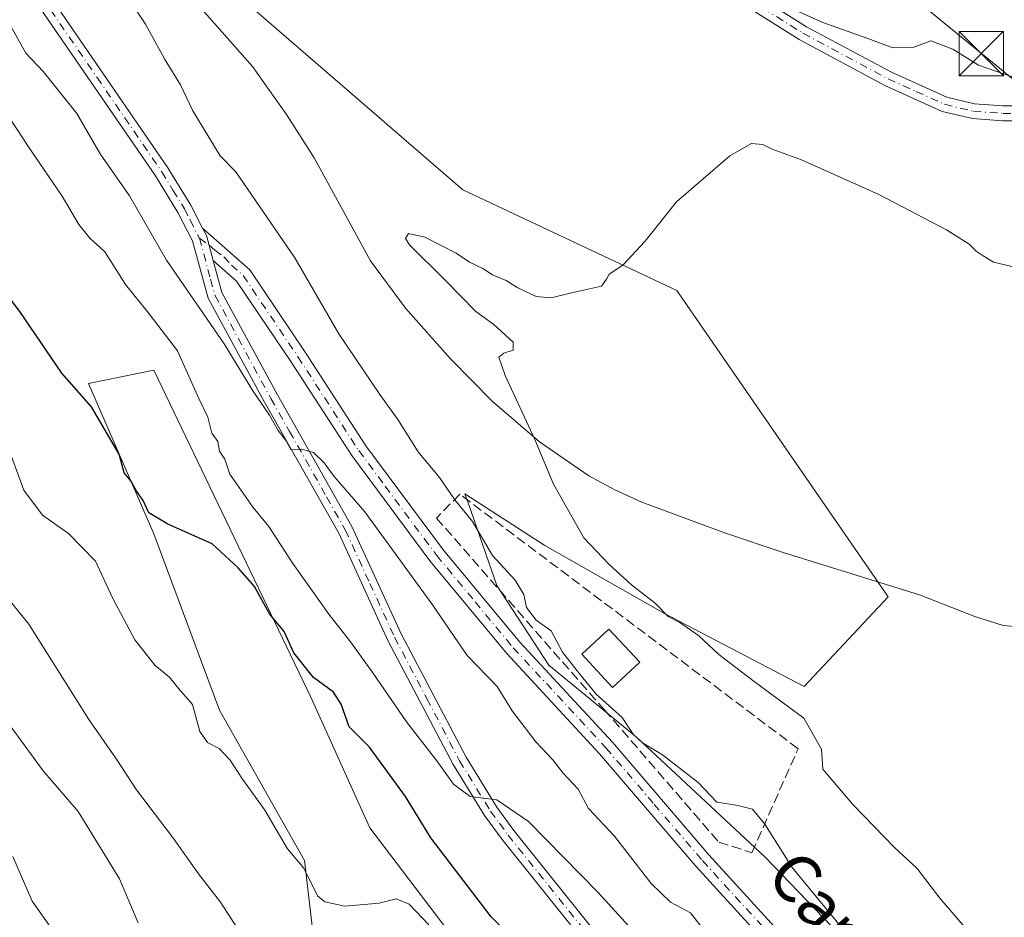
# Model space of a CAD drawing. Units: metres. Extents: x 576902 to 580353, y 4714978 to 4717330.
# Drawn here: x 579271 to 579437, y 4716969 to 4717120 of the extents above; entities that cross this region are included whole.
import ezdxf
from ezdxf.enums import TextEntityAlignment as Align

# ---------------------------------------------------------------- set-up
doc = ezdxf.new("R2010")
doc.units = ezdxf.units.M
doc.header["$MEASUREMENT"] = 0
doc.linetypes.add('DGN Style 3', pattern=[2.307223458686699, 1.648016756204785, -0.6592067024819142])
doc.linetypes.add('DGN Style 4', pattern=[2.6384748266838614, 1.318413404963828, -0.6592067024819142, 0.001648016756204785, -0.6592067024819142])
for name, color, linetype, lineweight in [('Camino Cxs', 7, 'Continuous', 0), ('Camino eje', 30, 'DGN Style 4', 13), ('Cima', 7, 'Continuous', 0), ('Corriente natural lineal', 142, 'Continuous', 13), ('Cultivos herbáceos CxS', 92, 'Continuous', 0), ('Curva de nivel maestra', 30, 'Continuous', 30), ('Curva de nivel normal', 30, 'Continuous', 0), ('Edificación Cxs', 1, 'Continuous', 13), ('Matorral CxS', 135, 'Continuous', 0), ('Muro lineal', 1, 'DGN Style 3', 13), ('Obra de contención lineal', 1, 'DGN Style 3', 13), ('Pista no pavimentada Cxs', 111, 'Continuous', 0), ('Pista no pavimentada eje', 91, 'DGN Style 4', 0), ('Tendido', 6, 'Continuous', 0), ('Texto cartográfico', 7, 'Continuous', 0), ('Torre de tendido puntual', 7, 'Continuous', 0)]:
    doc.layers.add(name, color=color, linetype=linetype, lineweight=lineweight)
doc.styles.add('Style-Arial', font='txt')

# ---------------------------------------------------------------- blocks, each defined once
blk = doc.blocks.new('*U15')
at = {"layer": 'Cultivos herbáceos CxS', "color": 92, "linetype": 'Continuous', "lineweight": 0}
for points in [[(579321.1001000004, 4716959.806299999, 583.3634000000021), (579318.8932999996, 4716978.5625, 579.8549999999959), (579304.5514000002, 4717003.9385, 577.795100000003), (579293.5191000003, 4717033.727299999, 576.2434000000068), (579282.4867000004, 4717059.1033, 574.3752999999997), (579293.5199999996, 4717061.3101, 572.3938000000053), (579302.2729000002, 4717043.072699999, 573.4697000000015), (579319.9965000004, 4717006.145300001, 575.449299999993), (579329.9269000003, 4716984.078500001, 577.7213000000047), (579347.5784999998, 4716960.909499999, 578.278999999995)], [(579430.3523000004, 4716944.101, 560.1462999999932), (579396.6869000001, 4716979.1523, 560.899900000004), (579374.9391000001, 4716999.4113, 559.8047999999981), (579360.1355, 4717011.523700001, 561.224000000002), (579351.3882999998, 4717024.9825, 560.5516999999963), (579346.5286999998, 4717038.954700001, 558.6242000000057), (579346.0055, 4717040.459100001, 558.1952000000019), (579359.4631000003, 4717031.7125, 556.443299999999), (579379.6497, 4717020.271700001, 554.8426999999938), (579403.2336999997, 4717007.9573, 553.500199999995), (579417.4479, 4717023.062899999, 552.3019000000058), (579381.7518999996, 4717074.7665, 554.3644999999962), (579345.6293000003, 4717091.758300001, 556.3574999999983), (579231.3274999997, 4717190.584899999, 563.3102000000072)]]:
    blk.add_polyline3d(points, dxfattribs=at)
blk = doc.blocks.new('5TTEND')
at = {"layer": 'Cima', "color": 7, "linetype": 'Continuous', "lineweight": 0}
for p, q in [((-0.375, 0.3754), (0.375, -0.3746)), ((0.3720000000000001, 0.3784000000000001), (-0.3720000000000001, -0.3776))]:
    blk.add_line(p, q, dxfattribs=at)
at = {"layer": 'Cima', "color": 7, "linetype": 'Continuous', "lineweight": 0, "flags": 128}
blk.add_lwpolyline([(-0.375, -0.3746), (0.375, -0.3746), (0.375, 0.3754), (-0.375, 0.3754), (-0.3720000000000001, -0.3776)], dxfattribs=at)

msp = doc.modelspace()

# ---------------------------------------------------------------- linework, layer by layer
at = {"layer": 'Camino Cxs', "color": 7, "linetype": 'Continuous', "lineweight": 0, "extrusion": (0.6907795878214236, -0.1657259087127747, 0.7038170815137903), "elevation": -381174.0228466666, "flags": 128}
msp.add_lwpolyline([(4722067.344249702, 378446.4631201248), (4722071.17213021, 378449.4336377301), (4722072.211492918, 378450.7084461574)], dxfattribs=at)
at = {"layer": 'Camino Cxs', "color": 7, "linetype": 'Continuous', "lineweight": 0}
for points in [[(579400.2600999996, 4716960.860099999, 563.6015999999945), (579384.9901000002, 4716977.590100001, 564.1763000000064), (579368.7301000003, 4716996.590100001, 566.4851000000053), (579353.0701000001, 4717013.5001, 569.8059999999969), (579340.0900999998, 4717029.1601, 567.1169999999984), (579326.8800999997, 4717046.9301, 564.546100000007), (579316.6101000002, 4717062.790100001, 565.9269000000058), (579307.4700999996, 4717076.350099999, 565.1778000000049), (579303.5000999998, 4717079.870100001, 564.4820000000036), (579302.3601000002, 4717084.0801, 566.5921999999991), (579301.7301000003, 4717085.300100001, 567.4977999999974), (579309.6700999998, 4717078.270099999, 565.3383000000031), (579319.0301000001, 4717064.380100001, 566.5225999999967), (579329.2500999998, 4717048.590100001, 564.5823999999993), (579342.3601000002, 4717030.940099999, 568.013300000006), (579355.2500999998, 4717015.4101, 568.1131000000023), (579370.8901000004, 4716998.520099999, 565.6111999999994), (579387.1601, 4716979.5001, 563.2998999999982), (579402.4101, 4716962.790100001, 563.2648000000045)], [(579301.7301000003, 4717085.300100001, 567.4977999999974), (579309.6700999998, 4717078.270099999, 565.3383000000031), (579319.0301000001, 4717064.380100001, 566.5225999999967), (579329.2500999998, 4717048.590100001, 564.5823999999993), (579342.3601000002, 4717030.940099999, 568.013300000006), (579355.2500999998, 4717015.4101, 568.1131000000023), (579370.8901000004, 4716998.520099999, 565.6111999999994), (579387.1601, 4716979.5001, 563.2998999999982), (579402.4101, 4716962.790100001, 563.2648000000045), (579417.6801000005, 4716945.5001, 565.6116000000038), (579432.3201000001, 4716929.4001, 563.0632999999943), (579449.1001000004, 4716913.4801, 567.5673999999999), (579472.6700999998, 4716888.3201, 569.5146999999997), (579482.9801000003, 4716874.090100001, 564.8623999999982), (579490.3901000004, 4716861.3201, 564.5574999999953), (579497.4501, 4716842.090100001, 567.0722999999998), (579503.6300999997, 4716827.1801, 566.1490999999951), (579511.0201000003, 4716808.2501, 568.4293999999937), (579516.1501000002, 4716796.880100001, 568.3215999999958), (579524.5701000001, 4716782.690099999, 567.1496999999945), (579545.5701000001, 4716753.390100001, 567.7020000000048), (579569.3800999997, 4716718.520099999, 568.5166999999929), (579579.3300999999, 4716704.9001, 569.4912999999942)], [(579577.1101000002, 4716703.040100001, 570.7768000000069), (579567.0201000003, 4716716.850099999, 570.1257999999943), (579543.2001, 4716751.7301, 568.5485000000045), (579522.1401000004, 4716781.110099999, 568.0265999999974), (579513.5800999999, 4716795.540100001, 568.9386999999988), (579508.3601000002, 4716807.120100001, 568.082899999994), (579500.9501, 4716826.090100001, 567.9878999999928), (579494.7500999998, 4716841.030099999, 568.1652000000031), (579487.7600999996, 4716860.090100001, 567.2489999999962), (579480.5500999996, 4716872.520099999, 566.3561000000045), (579470.4301000005, 4716886.4801, 569.7388999999966), (579447.0500999996, 4716911.450099999, 567.8649000000005), (579430.2500999998, 4716927.380100001, 564.537599999996), (579415.5301000001, 4716943.5701, 565.3944000000047), (579400.2600999996, 4716960.860099999, 563.6015999999945), (579384.9901000002, 4716977.590100001, 564.1763000000064), (579368.7301000003, 4716996.590100001, 566.4851000000053), (579353.0701000001, 4717013.5001, 569.8059999999969), (579340.0900999998, 4717029.1601, 567.1169999999984), (579326.8800999997, 4717046.9301, 564.546100000007), (579316.6101000002, 4717062.790100001, 565.9269000000058), (579307.4700999996, 4717076.350099999, 565.1778000000049), (579303.5000999998, 4717079.870100001, 564.4820000000036)]]:
    msp.add_polyline3d(points, dxfattribs=at)
at = {"layer": 'Camino eje', "color": 30, "linetype": 'DGN Style 4', "lineweight": 13}
msp.add_polyline3d([(579301.1901000004, 4717083.6251, 565.9030000000057), (579302.8101000004, 4717082.420100001, 565.1606999999931), (579303.7978999997, 4717081.563899999, 565.2315999999992), (579305.3322999999, 4717080.489900001, 565.3078999999998), (579306.5850999998, 4717079.0701, 564.9792000000016), (579308.5701000001, 4717077.3101, 564.738200000007), (579317.8201000001, 4717063.585100001, 566.1236000000063), (579328.0651000004, 4717047.7601, 564.2339999999967), (579332.5462999997, 4717041.731899999, 565.7505999999995), (579339.1013000002, 4717032.9069, 568.8208000000013), (579341.2251000004, 4717030.050100001, 567.4576999999991), (579347.7150999998, 4717022.220100001, 568.229600000006), (579354.1601, 4717014.4551, 568.883799999996), (579369.8101000004, 4716997.5551, 566.2281999999977), (579377.9451000001, 4716988.045100001, 566.8301999999967), (579386.0751, 4716978.545100001, 563.6891999999935), (579401.3350999998, 4716961.825099999, 563.3567999999941)], dxfattribs=at)
at = {"layer": 'Corriente natural lineal', "color": 142, "linetype": 'Continuous', "lineweight": 13}
msp.add_polyline3d([(579300.7600999996, 4717123.220100001, 559.0546000000032), (579310.1201, 4717112.600099999, 558.4146999999939), (579315.9001000002, 4717104.4901, 557.752800000002), (579320.5500999996, 4717097.1601, 556.9943000000058), (579330.0401, 4717079.780099999, 556.7511999999988), (579335.9801000003, 4717071.780099999, 556.241399999999), (579343.5701000001, 4717063.2301, 555.687300000005), (579350.5701000001, 4717056.110099999, 555.234700000001), (579358.6001000004, 4717049.210100001, 554.798299999995), (579366.8901000004, 4717043.5101, 554.3457000000053), (579371.2701000003, 4717041.120100001, 554.1282000000066), (579375.8400999998, 4717039.0801, 553.9282999999997), (579389.9501, 4717033.8201, 553.354600000006), (579399.6901000004, 4717030.5601, 552.9830999999976), (579422.7100999998, 4717023.390100001, 551.1352000000043), (579432.0701000001, 4717019.7301, 550.7163), (579436.8201000001, 4717018.2401, 550.2734999999957), (579443.9200999998, 4717017.620100001, 549.9689000000071)], dxfattribs=at)
at = {"layer": 'Cultivos herbáceos CxS', "color": 92, "linetype": 'Continuous', "lineweight": 0}
for points in [[(579190.3075000001, 4717259.7753, 568.5344000000041), (579222.1913000002, 4717219.3037, 565.5819000000047), (579231.3274999997, 4717190.584899999, 563.3102000000072), (579345.6293000003, 4717091.758300001, 556.3574999999983), (579381.7518999996, 4717074.7665, 554.3644999999962), (579417.4479, 4717023.062899999, 552.3019000000058), (579403.2336999997, 4717007.9573, 553.500199999995), (579379.6497, 4717020.271700001, 554.8426999999938), (579359.4631000003, 4717031.7125, 556.443299999999), (579346.0055, 4717040.459100001, 558.1952000000019), (579346.5286999998, 4717038.954700001, 558.6242000000057), (579351.3882999998, 4717024.9825, 560.5516999999963), (579360.1355, 4717011.523700001, 561.224000000002), (579374.9391000001, 4716999.4113, 559.8047999999981), (579396.6869000001, 4716979.1523, 560.899900000004), (579430.3523000004, 4716944.101, 560.1462999999932)], [(579347.5784999998, 4716960.909499999, 578.278999999995), (579329.9269000003, 4716984.078500001, 577.7213000000047), (579319.9965000004, 4717006.145300001, 575.449299999993), (579302.2729000002, 4717043.072699999, 573.4697000000015), (579293.5199999996, 4717061.3101, 572.3938000000053), (579282.4867000004, 4717059.1033, 574.3752999999997), (579293.5191000003, 4717033.727299999, 576.2434000000068), (579304.5514000002, 4717003.9385, 577.795100000003), (579318.8932999996, 4716978.5625, 579.8549999999959), (579321.1001000004, 4716959.806299999, 583.3634000000021)]]:
    msp.add_polyline3d(points, dxfattribs=at)
at = {"layer": 'Curva de nivel maestra', "color": 30, "linetype": 'Continuous', "lineweight": 30, "elevation": 575, "flags": 128}
msp.add_lwpolyline([(579356.9400000004, 4716962.4301), (579350.4000000004, 4716969.0601), (579340.2599999999, 4716982.370100001), (579335.9400000004, 4716989.390100001), (579329.8799999999, 4716997.690099999), (579326.4600000001, 4717001.1501), (579325.1100000005, 4717004.970100001), (579323.8300000001, 4717006.970100001), (579320.4199999999, 4717009.460100001), (579317.1399999997, 4717013.630100001), (579315.4699999997, 4717017.2301), (579313.04, 4717020.1801), (579310.5, 4717024.840100001), (579307.7199999997, 4717027.970100001), (579303.3200000003, 4717032.040100001), (579295.8300000001, 4717035.350099999), (579292.6500000004, 4717037.280099999), (579291.6900000004, 4717039.360099999), (579290.5199999996, 4717041.050100001), (579289.5999999996, 4717042.640100001), (579288.4800000004, 4717044.030099999), (579287.6500000004, 4717047.130100001), (579283, 4717055.140100001), (579277.9900000002, 4717060.840100001), (579270.8700000001, 4717071.210100001), (579262.9100000003, 4717081.640100001)], dxfattribs=at)
at = {"layer": 'Curva de nivel normal', "color": 30, "linetype": 'Continuous', "lineweight": 0, "flags": 128}
for points, elevation in [([(579287.5199999996, 4717126.640100001), (579292.0999999996, 4717119.7501), (579295.3099999996, 4717113.9101), (579297.9699999997, 4717109.5101), (579300.0800000001, 4717105.100099999), (579304.7100000001, 4717097.5001), (579307.3399999999, 4717094.8101), (579317.2599999999, 4717080.300100001), (579324.6900000004, 4717067.440099999), (579331.6399999997, 4717057.210100001), (579334.6799999997, 4717053.0001), (579338.0999999996, 4717047.540100001), (579341.7199999997, 4717043.200099999), (579344.2800000003, 4717039.420100001), (579347.29, 4717035.770099999), (579350.6399999997, 4717030.050100001), (579354.4500000002, 4717025.860099999), (579355.9199999999, 4717023.470100001), (579356.4100000003, 4717021.270099999), (579358.0199999996, 4717019.1601), (579360.5199999996, 4717017.360099999), (579362.4800000004, 4717013.7301), (579365.1399999997, 4717010.3101), (579368.1500000004, 4717006.630100001), (579372.5199999996, 4717002.6801), (579374.3799999999, 4716999.880100001), (579375.9600000001, 4716998.440099999), (579379.3399999999, 4716996.420100001), (579385.3300000001, 4716991.7401), (579388.5099999999, 4716988.4001), (579392.0700000003, 4716987.8301), (579394.5099999999, 4716987.2601), (579396.6200000001, 4716984.720100001), (579401.2300000004, 4716977.380100001), (579410.9699999997, 4716965.590100001)], 560), ([(579438.3600000005, 4717110.840100001), (579432.6900000004, 4717112.8101), (579428.3600000005, 4717115.5001), (579424.6299999999, 4717116.920100001), (579421.7599999999, 4717115.8301), (579418.2000000002, 4717115.720100001), (579414.0099999999, 4717117.3201), (579406.3799999999, 4717120.020099999), (579392.7199999997, 4717126.200099999)], 560), ([(579267.7000000002, 4717122.3201), (579271.8799999999, 4717114.850099999), (579274.8499999996, 4717111.690099999), (579280.4900000002, 4717104.6601), (579284.4299999997, 4717097.850099999), (579289.3799999999, 4717090.7501), (579295.6399999997, 4717079.9101), (579305.3799999999, 4717065.7601), (579310.1799999997, 4717057.8301), (579313, 4717053.720100001), (579314.4800000004, 4717051.130100001), (579315.7999999998, 4717049.4101), (579316.6299999999, 4717047.940099999), (579318.3899999997, 4717047.9801), (579320.4600000001, 4717047.420100001), (579322.2400000002, 4717045.700099999), (579323.9199999999, 4717043.360099999), (579329.1100000005, 4717037.4001), (579340.4299999997, 4717021.9101), (579346.3799999999, 4717013.190099999), (579351.4500000002, 4717007.920100001), (579353.9699999997, 4717003.850099999), (579357.9800000004, 4716998.620100001), (579360.8300000001, 4716995.5701), (579362.5999999996, 4716993.300100001), (579365.1299999999, 4716990.610099999), (579366.8399999999, 4716987.3201), (579371.2400000002, 4716982.6601), (579377.4299999997, 4716974.6601), (579380.7000000002, 4716971.520099999), (579384.04, 4716969.7601), (579387.4199999999, 4716965.380100001)], 565), ([(579267.9600000001, 4717105.7501), (579272.5599999996, 4717098.6801), (579278, 4717090.700099999), (579280.8600000005, 4717085.9001), (579282.7000000002, 4717083.620100001), (579285.2000000002, 4717081.280099999), (579288.7000000002, 4717075.770099999), (579292.7199999997, 4717070.840100001), (579297.4699999997, 4717064.600099999), (579301.0800000001, 4717056.540100001), (579302.5899999999, 4717053.390100001), (579303.2800000003, 4717050.710100001), (579304.2800000003, 4717049.290100001), (579304.5800000001, 4717047.6801), (579305.5, 4717046.300100001), (579306.2999999998, 4717043.7601), (579310.2599999999, 4717038.1801), (579312.9000000004, 4717034.970100001), (579316.9500000002, 4717028.700099999), (579323.0300000003, 4717020.170100001), (579326.7000000002, 4717015.460100001), (579330.4699999997, 4717010.270099999), (579336.1500000004, 4717001.970100001), (579341.2400000002, 4716995.4001), (579344.0800000001, 4716991.4801), (579346.9000000004, 4716989.4001), (579351.3899999997, 4716988.790100001), (579356.7000000002, 4716985.1801), (579368.4199999999, 4716973.2301), (579375.8799999999, 4716965.030099999)], 570.0000000000001), ([(579433.7100000001, 4716963.380100001), (579426.1399999997, 4716972.2401), (579422.3399999999, 4716977.210100001), (579418.4800000004, 4716980.7401), (579411.4800000004, 4716988.0101), (579406.3700000001, 4716993.970100001), (579406.1699999999, 4716997.390100001), (579403.2000000002, 4717002.610099999), (579394.7800000003, 4717008.800100001), (579388.8499999996, 4717013.3201), (579385.4199999999, 4717016.5601), (579382.2599999999, 4717018.7401), (579380.2800000003, 4717019.7601), (579378.1299999999, 4717021.940099999), (579374.1100000005, 4717025.120100001), (579370.2999999998, 4717028.600099999), (579366.04, 4717033.050100001), (579360.9500000002, 4717042.090100001), (579357.7999999998, 4717049.610099999), (579352.7999999998, 4717060.420100001), (579351.6900000004, 4717063.520099999), (579352.5599999996, 4717064.210100001), (579354.1500000004, 4717064.720100001), (579354.1600000003, 4717066.040100001), (579350.8600000005, 4717069.040100001), (579347.8399999999, 4717071.2601), (579342.6600000003, 4717076.5001), (579336.6399999997, 4717082.4901), (579335.9800000004, 4717083.5801), (579336.4900000002, 4717084.4001), (579339.2300000004, 4717083.770099999), (579344.4900000002, 4717081.100099999), (579346.7599999999, 4717079.5601), (579349.0199999996, 4717078.4901), (579350.6200000001, 4717077.420100001), (579352.9800000004, 4717076.450099999), (579354.7999999998, 4717075.270099999), (579358.0199999996, 4717073.780099999), (579360.5199999996, 4717073.550100001), (579363.9600000001, 4717074.4101), (579369.0700000003, 4717075.540100001), (579369.8600000005, 4717076.720100001), (579370.3600000005, 4717077.5601), (579372.6500000004, 4717079.040100001), (579376.3700000001, 4717083.0701), (579381.7000000002, 4717089.720100001), (579390.7000000002, 4717097.530099999), (579394.3799999999, 4717099.5801), (579396.2699999996, 4717099.440099999), (579397.8499999996, 4717098.6601), (579402.7800000003, 4717096.8201), (579415.8600000005, 4717090.960100001), (579427.2800000003, 4717085.0001), (579431.0999999996, 4717082.5801), (579432.25, 4717081.4001), (579433.4699999997, 4717080.620100001), (579435.2000000002, 4717079.5601), (579440.6900000004, 4717078.280099999)], 555), ([(579339.9199999999, 4716967.7301), (579336.5899999999, 4716971.220100001), (579334.3899999997, 4716972.120100001), (579331.54, 4716971.360099999), (579325.7300000004, 4716970.840100001), (579322.3399999999, 4716971.5801), (579321.0999999996, 4716972.590100001), (579318.8200000003, 4716977.300100001), (579316.04, 4716980.530099999), (579312.2300000004, 4716987.050100001), (579308.3200000003, 4716992.4801), (579306.3700000001, 4716995.520099999), (579304.5, 4716997.450099999), (579302.5499999998, 4716998.460100001), (579301.2800000003, 4717000.350099999), (579300.0199999996, 4717004.9101), (579297.6900000004, 4717007.550100001), (579296.1200000001, 4717009.5101), (579293.7100000001, 4717011.4801), (579290.2599999999, 4717015.840100001), (579286.5199999996, 4717022.9301), (579283.6600000003, 4717029.120100001), (579279.0999999996, 4717033.790100001), (579274.6900000004, 4717036.860099999), (579271.54, 4717041.0601), (579268.2100000001, 4717050.130100001)], 580), ([(579308.3600000005, 4716965.950099999), (579304.7199999997, 4716971.5601), (579301.04, 4716976.3201), (579296.8200000003, 4716982.280099999), (579290.5599999996, 4716990.520099999), (579287.3099999996, 4716995.4801), (579282.5300000003, 4717002.370100001), (579272.4199999999, 4717018.4801), (579259.8200000003, 4717033.950099999)], 585), ([(579266.04, 4717005.610099999), (579274.8200000003, 4716993.7301), (579280.7000000002, 4716986.840100001), (579287.6900000004, 4716975.4901), (579290.8600000005, 4716968.0701)], 590), ([(579278.5499999998, 4716963.8301), (579272.9400000004, 4716971.690099999), (579269.7199999997, 4716979.220100001)], 595)]:
    msp.add_lwpolyline(points, dxfattribs=dict(at, elevation=elevation))
at = {"layer": 'Edificación Cxs', "color": 1, "linetype": 'Continuous', "lineweight": 13}
msp.add_polyline3d([(579375.4901000002, 4717012.020099999, 560.904999999999), (579370.9101, 4717007.780099999, 560.2192000000068), (579365.7301000003, 4717013.370100001, 562.6705999999976), (579370.3000999996, 4717017.610099999, 564.4937000000064), (579375.4901000002, 4717012.020099999, 560.904999999999)], dxfattribs=at)
msp.add_3dface([(579375.4901000002, 4717012.020099999, 564.4937000000064), (579370.9101, 4717007.780099999, 564.4937000000064), (579365.7301000003, 4717013.370100001, 564.4937000000064), (579370.3000999996, 4717017.610099999, 564.4937000000064)], dxfattribs=at)
at = {"layer": 'Matorral CxS', "color": 135, "linetype": 'Continuous', "lineweight": 0}
for points in [[(579190.3075000001, 4717259.7753, 568.5344000000041), (579222.1913000002, 4717219.3037, 565.5819000000047), (579231.3274999997, 4717190.584899999, 563.3102000000072), (579345.6293000003, 4717091.758300001, 556.3574999999983), (579381.7518999996, 4717074.7665, 554.3644999999962), (579417.4479, 4717023.062899999, 552.3019000000058), (579403.2336999997, 4717007.9573, 553.500199999995), (579379.6497, 4717020.271700001, 554.8426999999938), (579359.4631000003, 4717031.7125, 556.443299999999), (579346.0055, 4717040.459100001, 558.1952000000019), (579346.5286999998, 4717038.954700001, 558.6242000000057), (579351.3882999998, 4717024.9825, 560.5516999999963), (579360.1355, 4717011.523700001, 561.224000000002), (579374.9391000001, 4716999.4113, 559.8047999999981), (579396.6869000001, 4716979.1523, 560.899900000004), (579430.3523000004, 4716944.101, 560.1462999999932)], [(579231.3274999997, 4717190.584899999, 563.3102000000072), (579345.6293000003, 4717091.758300001, 556.3574999999983), (579381.7518999996, 4717074.7665, 554.3644999999962), (579417.4479, 4717023.062899999, 552.3019000000058), (579403.2336999997, 4717007.9573, 553.500199999995), (579379.6497, 4717020.271700001, 554.8426999999938), (579359.4631000003, 4717031.7125, 556.443299999999), (579346.0055, 4717040.459100001, 558.1952000000019), (579346.5286999998, 4717038.954700001, 558.6242000000057), (579351.3882999998, 4717024.9825, 560.5516999999963), (579360.1355, 4717011.523700001, 561.224000000002), (579374.9391000001, 4716999.4113, 559.8047999999981), (579396.6869000001, 4716979.1523, 560.899900000004), (579430.3523000004, 4716944.101, 560.1462999999932)], [(579347.5784999998, 4716960.909499999, 578.278999999995), (579329.9269000003, 4716984.078500001, 577.7213000000047), (579319.9965000004, 4717006.145300001, 575.449299999993), (579302.2729000002, 4717043.072699999, 573.4697000000015), (579293.5199999996, 4717061.3101, 572.3938000000053), (579282.4867000004, 4717059.1033, 574.3752999999997), (579293.5191000003, 4717033.727299999, 576.2434000000068), (579304.5514000002, 4717003.9385, 577.795100000003), (579318.8932999996, 4716978.5625, 579.8549999999959), (579321.1001000004, 4716959.806299999, 583.3634000000021)], [(579347.5784999998, 4716960.909499999, 578.278999999995), (579329.9269000003, 4716984.078500001, 577.7213000000047), (579319.9965000004, 4717006.145300001, 575.449299999993), (579302.2729000002, 4717043.072699999, 573.4697000000015), (579293.5199999996, 4717061.3101, 572.3938000000053), (579282.4867000004, 4717059.1033, 574.3752999999997), (579293.5191000003, 4717033.727299999, 576.2434000000068), (579304.5514000002, 4717003.9385, 577.795100000003), (579318.8932999996, 4716978.5625, 579.8549999999959), (579321.1001000004, 4716959.806299999, 583.3634000000021)]]:
    msp.add_polyline3d(points, dxfattribs=at)
at = {"layer": 'Muro lineal', "color": 1, "linetype": 'DGN Style 3', "lineweight": 13}
msp.add_polyline3d([(579388.8400999998, 4716981.6801, 563.235400000005), (579394.4301000005, 4716979.880100001, 563.1637999999948), (579402.2200999996, 4716997.440099999, 559.2924000000058), (579345.1601, 4717040.380100001, 571.2529000000068)], dxfattribs=at)
at = {"layer": 'Obra de contención lineal', "color": 1, "linetype": 'DGN Style 3', "lineweight": 13}
msp.add_polyline3d([(579345.1601, 4717040.380100001, 571.2529000000068), (579341.1700999998, 4717036.380100001, 569.1168999999937), (579369.4901000002, 4717004.040100001, 562.8448000000062), (579388.8400999998, 4716981.6801, 563.235400000005)], dxfattribs=at)
at = {"layer": 'Pista no pavimentada Cxs', "color": 111, "linetype": 'Continuous', "lineweight": 0, "extrusion": (0.6907795878214236, -0.1657259087127747, 0.7038170815137903), "elevation": -381174.0228466666, "flags": 128}
msp.add_lwpolyline([(4722067.344249702, 378446.4631201248), (4722071.17213021, 378449.4336377301), (4722072.211492918, 378450.7084461574)], dxfattribs=at)
at = {"layer": 'Pista no pavimentada Cxs', "color": 111, "linetype": 'Continuous', "lineweight": 0}
for points in [[(579278.1300999997, 4717179.170100001, 562.9511999999959), (579273.8201000001, 4717174.170100001, 562.8227999999945), (579270.7500999998, 4717170.350099999, 562.5693000000028), (579265.0401, 4717162.220100001, 562.4032000000007), (579263.9801000003, 4717160.4101, 562.7241000000067), (579262.2301000003, 4717156.020099999, 562.5129000000015), (579261.9401000004, 4717152.720100001, 562.3328000000038), (579262.6001000004, 4717149.4901, 562.516300000003), (579264.2600999996, 4717144.9001, 564.4447999999975), (579269.5000999998, 4717134.350099999, 566.790599999993), (579274.0301000001, 4717127.3301, 565.9204000000027), (579295.8800999997, 4717095.5001, 568.0127000000066), (579299.7500999998, 4717089.190099999, 568.0696000000025), (579301.7301000003, 4717085.300100001, 567.4977999999974)], [(579355.1601, 4717149.9001, 562.7814000000071), (579403.6601, 4717119.280099999, 560.4024999999965), (579417.9801000003, 4717111.620100001, 558.5733000000037), (579427.3300999999, 4717107.4001, 557.5920000000042), (579432.0201000003, 4717106.280099999, 557.5476999999955), (579436.8501000004, 4717105.9301, 557.9242999999988), (579448.2401000002, 4717105.9301, 558.6524999999965)], [(579355.1601, 4717149.9001, 562.7814000000071), (579403.6601, 4717119.280099999, 560.4024999999965), (579417.9801000003, 4717111.620100001, 558.5733000000037), (579427.3300999999, 4717107.4001, 557.5920000000042), (579432.0201000003, 4717106.280099999, 557.5476999999955), (579436.8501000004, 4717105.9301, 557.9242999999988), (579448.2401000002, 4717105.9301, 558.6524999999965)], [(579448.3800999997, 4717103.4301, 557.5201999999991), (579436.7600999996, 4717103.4301, 557.2887999999948), (579431.6300999997, 4717103.800100001, 557.1910999999964), (579426.5201000003, 4717105.020099999, 557.2480000000069), (579416.8701, 4717109.370100001, 557.922900000005), (579402.4001000002, 4717117.120100001, 559.2203000000009), (579372.5401, 4717135.970100001, 560.7378999999928)], [(579448.3800999997, 4717103.4301, 557.5201999999991), (579436.7600999996, 4717103.4301, 557.2887999999948), (579431.6300999997, 4717103.800100001, 557.1910999999964), (579426.5201000003, 4717105.020099999, 557.2480000000069), (579416.8701, 4717109.370100001, 557.922900000005), (579402.4001000002, 4717117.120100001, 559.2203000000009), (579372.5401, 4717135.970100001, 560.7378999999928)], [(579274.0301000001, 4717127.3301, 565.9204000000027), (579295.8800999997, 4717095.5001, 568.0127000000066), (579299.7500999998, 4717089.190099999, 568.0696000000025), (579301.7301000003, 4717085.300100001, 567.4977999999974), (579302.3601000002, 4717084.0801, 566.5921999999991), (579303.5000999998, 4717079.870100001, 564.4820000000036), (579304.9801000003, 4717074.440099999, 565.4521999999997), (579314.3400999998, 4717057.1601, 566.7363999999943), (579326.9101, 4717034.950099999, 566.2644), (579335.2301000003, 4717016.8301, 570.2921999999963), (579346.1801000005, 4716996.030099999, 569.9233999999997), (579351.3701, 4716987.590100001, 572.8822999999975), (579354.2701000003, 4716983.630100001, 572.3938999999956), (579380.3501000004, 4716951.0601, 575.5834000000032)], [(579378.3701, 4716949.530099999, 574.5720000000001), (579352.2901, 4716982.110099999, 571.3965000000027), (579349.2901, 4716986.190099999, 571.7804999999935), (579344.0000999998, 4716994.790100001, 570.2581000000064), (579332.9901000002, 4717015.720100001, 571.8564999999944), (579324.6901000004, 4717033.8101, 566.6674999999959), (579312.1501000002, 4717055.940099999, 566.3524999999936), (579302.6401000004, 4717073.5001, 564.6907000000066), (579300.0201000003, 4717083.170100001, 565.3653999999951), (579297.5701000001, 4717087.960100001, 566.3377999999939), (579293.7901, 4717094.140100001, 567.1674999999959), (579271.9501, 4717125.940099999, 566.7434000000068)], [(579378.3701, 4716949.530099999, 574.5720000000001), (579352.2901, 4716982.110099999, 571.3965000000027), (579349.2901, 4716986.190099999, 571.7804999999935), (579344.0000999998, 4716994.790100001, 570.2581000000064), (579332.9901000002, 4717015.720100001, 571.8564999999944), (579324.6901000004, 4717033.8101, 566.6674999999959), (579312.1501000002, 4717055.940099999, 566.3524999999936), (579302.6401000004, 4717073.5001, 564.6907000000066), (579300.0201000003, 4717083.170100001, 565.3653999999951), (579297.5701000001, 4717087.960100001, 566.3377999999939), (579293.7901, 4717094.140100001, 567.1674999999959), (579271.9501, 4717125.940099999, 566.7434000000068)], [(579303.5000999998, 4717079.870100001, 564.4820000000036), (579304.9801000003, 4717074.440099999, 565.4521999999997), (579314.3400999998, 4717057.1601, 566.7363999999943), (579326.9101, 4717034.950099999, 566.2644), (579335.2301000003, 4717016.8301, 570.2921999999963), (579346.1801000005, 4716996.030099999, 569.9233999999997), (579351.3701, 4716987.590100001, 572.8822999999975), (579354.2701000003, 4716983.630100001, 572.3938999999956), (579380.3501000004, 4716951.0601, 575.5834000000032)]]:
    msp.add_polyline3d(points, dxfattribs=at)
at = {"layer": 'Pista no pavimentada eje', "color": 91, "linetype": 'DGN Style 4', "lineweight": 0}
for points in [[(579261.8009000003, 4717158.3093, 562.5607000000019), (579261.0050999997, 4717156.3101, 562.7191000000021), (579260.8601000002, 4717154.6601, 562.863599999997), (579260.6750999996, 4717152.6501, 563.1321000000025), (579261.0651000004, 4717150.765100001, 562.9541999999929), (579261.3951000003, 4717149.1501, 562.9024000000063), (579263.1101000002, 4717144.405099999, 565.1061000000045), (579268.4101, 4717133.7301, 568.7081999999937), (579272.9901000002, 4717126.6351, 565.978099999993), (579283.9101, 4717110.735099999, 565.0023999999976), (579294.8350999998, 4717094.8201, 567.4814999999944), (579296.7251000004, 4717091.7301, 566.8867000000029), (579298.6601, 4717088.575099999, 567.2222000000038), (579299.6501000002, 4717086.630100001, 567.3466999999946), (579300.8750999998, 4717084.235099999, 566.3019999999962), (579301.1901000004, 4717083.6251, 565.9030000000057)], [(579363.8501000004, 4717142.9351, 561.5815000000002), (579403.0301000001, 4717118.200099999, 559.7418999999937), (579410.2651000004, 4717114.325099999, 559.0807000000059), (579417.4250999996, 4717110.495100001, 558.2397000000057), (579422.1001000004, 4717108.3851, 557.7507999999943), (579426.9250999996, 4717106.210100001, 557.4183000000048), (579431.8251, 4717105.040100001, 557.369399999996), (579436.8051000005, 4717104.6801, 557.6051000000007), (579448.3101000004, 4717104.6801, 558.0864000000003)], [(579301.1901000004, 4717083.6251, 565.9030000000057), (579303.0701000001, 4717076.6851, 563.795100000003), (579303.8101000004, 4717073.970100001, 565.1189000000013), (579313.2451, 4717056.550100001, 566.2734999999957), (579316.3875000002, 4717050.997500001, 565.8331999999937), (579322.6574999997, 4717039.932499999, 565.9771000000037), (579325.8000999996, 4717034.380100001, 566.4523000000045), (579329.9600999998, 4717025.3201, 569.0071999999927), (579334.1101000002, 4717016.2751, 571.024900000004), (579339.5850999998, 4717005.8751, 569.108699999997), (579345.0900999998, 4716995.4101, 570.057799999995), (579350.3300999999, 4716986.890100001, 572.2378999999928), (579351.8300999999, 4716984.850099999, 572.2053000000016), (579353.2801000001, 4716982.870100001, 571.6582999999955), (579366.3201000001, 4716966.5801, 574.4676999999938)]]:
    msp.add_polyline3d(points, dxfattribs=at)
at = {"layer": 'Tendido', "color": 6, "linetype": 'Continuous', "lineweight": 0}
msp.add_polyline3d([(578876.8362999996, 4717313.716200001, 615.0519000000058), (578976.6325000003, 4717291.649, 602.0400999999983), (579130.2235000003, 4717256.644500001, 575.8113000000012), (579307.2400000002, 4717217.75, 570.7949999999983), (579433.1500000004, 4717114.77, 562.0264000000025), (579561.7599999999, 4717010.02, 551.7056000000011), (579707.1299999999, 4716891.66, 549.2088999999978), (579837.8622000003, 4716785.257400001, 546.478099999993)], dxfattribs=at)

# ---------------------------------------------------------------- block references
at = {"layer": 'Cultivos herbáceos CxS', "color": 92, "linetype": 'Continuous', "lineweight": 0}
msp.add_blockref('*U15', (0, 0), dxfattribs=at)
at = {"layer": 'Torre de tendido puntual', "color": 7, "linetype": 'Continuous', "lineweight": 0, "xscale": 10, "yscale": 10, "zscale": 10}
msp.add_blockref('5TTEND', (579433.1500000004, 4717114.77, 562.0264000000025), dxfattribs=at)

# ---------------------------------------------------------------- texts
at = {"layer": 'Texto cartográfico', "color": 7, "linetype": 'Continuous', "lineweight": 0, "style": 'Style-Arial'}
msp.add_text('Camino de Zaballa', height=8, rotation=311.9275905672865, dxfattribs=at).set_placement((579431.2943686309, 4716943.011754622), align=Align.MIDDLE_CENTER)

doc.saveas('drawing.dxf')
